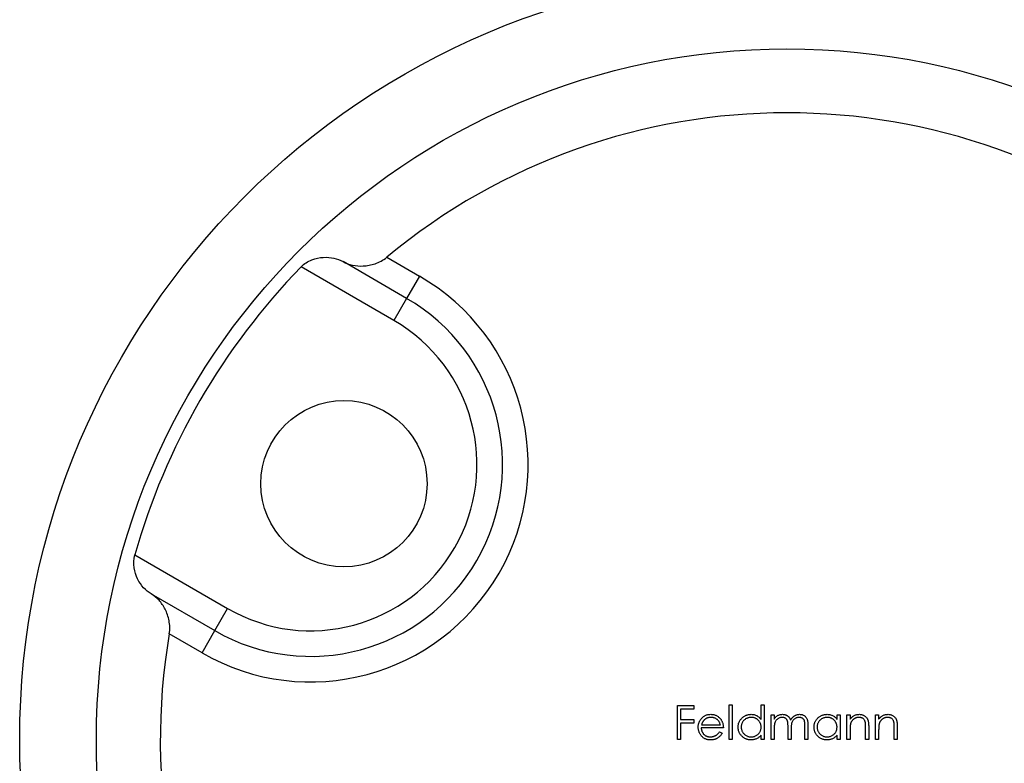
# Model space of a CAD drawing. Units: millimetres. Extents: x 10 to 584, y 10 to 410.
# Drawn here: x 486 to 524, y 215 to 244 of the extents above; entities that cross this region are included whole.
import ezdxf

# ---------------------------------------------------------------- set-up
doc = ezdxf.new("R2010")
doc.units = ezdxf.units.MM
doc.header["$LTSCALE"] = 2

msp = doc.modelspace()

# ---------------------------------------------------------------- linework, layer by layer
at = {"color": 7, "linetype": 'Continuous', "lineweight": 25}
for p, q in [((500.862, 233.517), (498.374, 234.953)), ((500.081, 235.122), (501.362, 234.383)), ((500.362, 232.651), (496.733, 234.746)), ((501.362, 234.383), (500.862, 233.517)), ((500.862, 233.517), (500.362, 232.651)), ((490.233, 223.488), (493.862, 221.393)), ((490.874, 221.963), (493.362, 220.527)), ((493.362, 220.527), (493.862, 221.393)), ((492.862, 219.661), (491.581, 220.4)), ((492.862, 219.661), (493.362, 220.527)), ((511.449, 217.595), (512.093, 217.595)), ((511.449, 216.272), (511.449, 217.595)), ((512.093, 217.595), (512.093, 217.459)), ((513.467, 217.629), (513.586, 217.629)), ((513.467, 216.272), (513.467, 217.629)), ((513.586, 217.629), (513.586, 216.272)), ((514.722, 217.629), (514.841, 217.629)), ((514.722, 217.052), (514.722, 217.629)), ((514.841, 217.629), (514.841, 216.272)), ((511.567, 217.459), (511.567, 217.052)), ((512.093, 217.459), (511.567, 217.459)), ((515.112, 217.239), (515.231, 217.239)), ((515.112, 216.272), (515.112, 217.239)), ((515.231, 217.239), (515.231, 217.071)), ((517.69, 217.239), (517.809, 217.239)), ((517.69, 217.06), (517.69, 217.239)), ((517.809, 217.239), (517.809, 216.272)), ((518.08, 217.239), (518.199, 217.239)), ((518.08, 216.272), (518.08, 217.239)), ((518.199, 217.239), (518.199, 217.064)), ((519.2, 217.239), (519.318, 217.239)), ((519.2, 216.272), (519.2, 217.239)), ((519.318, 217.239), (519.318, 217.064)), ((511.567, 217.052), (512.093, 217.052)), ((511.567, 216.916), (511.567, 216.272)), ((512.093, 216.916), (511.567, 216.916)), ((512.093, 217.052), (512.093, 216.916)), ((512.394, 216.849), (513.128, 216.849)), ((515.774, 216.272), (515.774, 216.763)), ((516.435, 216.272), (516.435, 216.796)), ((516.554, 216.796), (516.554, 216.272)), ((518.928, 216.766), (518.928, 216.272)), ((520.048, 216.766), (520.048, 216.272)), ((513.247, 216.73), (512.382, 216.73)), ((513.09, 216.577), (513.196, 216.522)), ((514.722, 216.272), (514.722, 216.439)), ((515.231, 216.679), (515.231, 216.272)), ((515.892, 216.648), (515.892, 216.272)), ((517.69, 216.272), (517.69, 216.439)), ((518.199, 216.621), (518.199, 216.272)), ((518.81, 216.272), (518.81, 216.727)), ((519.318, 216.621), (519.318, 216.272)), ((519.929, 216.272), (519.929, 216.727)), ((511.567, 216.272), (511.449, 216.272)), ((513.586, 216.272), (513.467, 216.272)), ((514.841, 216.272), (514.722, 216.272)), ((515.231, 216.272), (515.112, 216.272)), ((515.892, 216.272), (515.774, 216.272)), ((516.554, 216.272), (516.435, 216.272)), ((517.809, 216.272), (517.69, 216.272)), ((518.199, 216.272), (518.08, 216.272)), ((518.928, 216.272), (518.81, 216.272)), ((519.318, 216.272), (519.2, 216.272)), ((520.048, 216.272), (519.929, 216.272))]:
    msp.add_line(p, q, dxfattribs=at)
for centre, radius in [((515.731, 216.272), 30), ((515.731, 216.272), 27), ((498.411, 226.272), 3.25)]:
    msp.add_circle(centre, radius, dxfattribs=at)
for centre, radius, start, end in [((515.731, 216.272), 24.5, 50.3002, 129.6998), ((515.731, 216.272), 26.5, 135.8014, 164.1986), ((497.112, 227.022), 8.5, 240, 60), ((497.112, 227.022), 7.5, 240, 60), ((497.112, 227.022), 6.5, 240, 60), ((515.731, 216.272), 24.5, 170.3002, 249.6998)]:
    msp.add_arc(centre, radius, start, end, dxfattribs=at)
for points, knots in [([(496.733, 234.746), (496.855, 234.873), (497.005, 234.962), (497.304, 235.08), (497.457, 235.111), (497.746, 235.129), (497.887, 235.118), (498.145, 235.061), (498.265, 235.016), (498.374, 234.953)], [0, 0, 0, 0, 0.25, 0.25, 0.5, 0.5, 0.75, 0.75, 1, 1, 1, 1]), ([(498.374, 234.953), (498.486, 234.889), (498.608, 234.843), (498.875, 234.786), (499.019, 234.774), (499.241, 234.787), (499.316, 234.796), (499.471, 234.825), (499.55, 234.846), (499.785, 234.927), (499.944, 235.008), (500.081, 235.122)], [0, 0, 0, 0, 0.25, 0.25, 0.5, 0.5, 0.625, 0.625, 0.75, 0.75, 1, 1, 1, 1]), ([(490.874, 221.963), (490.765, 222.026), (490.666, 222.107), (490.488, 222.303), (490.407, 222.419), (490.279, 222.678), (490.229, 222.825), (490.182, 223.144), (490.185, 223.319), (490.233, 223.488)], [0, 0, 0, 0, 0.25, 0.25, 0.5, 0.5, 0.75, 0.75, 1, 1, 1, 1]), ([(491.581, 220.4), (491.612, 220.577), (491.602, 220.753), (491.54, 221.077), (491.486, 221.228), (491.352, 221.494), (491.27, 221.612), (491.087, 221.815), (490.986, 221.899), (490.874, 221.963)], [0, 0, 0, 0, 0.25, 0.25, 0.5, 0.5, 0.75, 0.75, 1, 1, 1, 1]), ([(512.374, 217.075), (512.386, 217.09), (512.41, 217.118), (512.45, 217.155), (512.493, 217.186), (512.539, 217.212), (512.588, 217.231), (512.64, 217.246), (512.695, 217.254), (512.733, 217.255), (512.752, 217.256)], [0, 0, 0, 0, 0.1288353, 0.2535893, 0.3746433, 0.49534, 0.6163248, 0.7397593, 0.8668423, 1, 1, 1, 1]), ([(512.752, 217.256), (512.772, 217.255), (512.811, 217.254), (512.867, 217.245), (512.921, 217.23), (512.972, 217.209), (513.019, 217.182), (513.063, 217.149), (513.105, 217.11), (513.129, 217.08), (513.141, 217.065)], [0, 0, 0, 0, 0.13204, 0.259033, 0.38188, 0.502258, 0.622752, 0.744743, 0.870109, 1, 1, 1, 1]), ([(513.823, 216.758), (513.824, 216.775), (513.825, 216.808), (513.832, 216.857), (513.843, 216.904), (513.86, 216.949), (513.881, 216.992), (513.907, 217.034), (513.937, 217.073), (513.972, 217.11), (514.009, 217.144), (514.05, 217.174), (514.092, 217.199), (514.136, 217.22), (514.182, 217.236), (514.23, 217.247), (514.28, 217.254), (514.314, 217.255), (514.331, 217.256)], [0, 0, 0, 0, 0.063775, 0.126079, 0.186904, 0.247574, 0.308003, 0.369132, 0.432033, 0.496791, 0.561611, 0.624914, 0.686726, 0.748079, 0.809582, 0.871631, 0.934886, 1, 1, 1, 1]), ([(514.331, 217.256), (514.351, 217.255), (514.389, 217.254), (514.446, 217.244), (514.5, 217.228), (514.55, 217.205), (514.598, 217.176), (514.643, 217.141), (514.685, 217.099), (514.709, 217.068), (514.722, 217.052)], [0, 0, 0, 0, 0.128884, 0.252985, 0.3742104, 0.4941015, 0.6147528, 0.7385111, 0.8662425, 1, 1, 1, 1]), ([(515.231, 217.071), (515.242, 217.085), (515.262, 217.114), (515.296, 217.151), (515.329, 217.182), (515.353, 217.199), (515.365, 217.207)], [0, 0, 0, 0, 0.2835948, 0.5433948, 0.7806456, 1, 1, 1, 1]), ([(515.365, 217.207), (515.381, 217.214), (515.412, 217.229), (515.462, 217.244), (515.513, 217.254), (515.547, 217.255), (515.564, 217.256)], [0, 0, 0, 0, 0.253734, 0.503035, 0.750014, 1, 1, 1, 1]), ([(515.564, 217.256), (515.576, 217.255), (515.599, 217.254), (515.633, 217.249), (515.667, 217.241), (515.698, 217.228), (515.729, 217.213), (515.756, 217.196), (515.781, 217.177), (515.803, 217.154), (515.823, 217.128), (515.841, 217.097), (515.858, 217.062), (515.867, 217.036), (515.872, 217.022)], [0, 0, 0, 0, 0.084152, 0.166532, 0.248836, 0.331246, 0.412957, 0.490494, 0.566156, 0.639987, 0.716765, 0.802144, 0.895833, 1, 1, 1, 1]), ([(515.872, 217.022), (515.877, 217.031), (515.887, 217.05), (515.904, 217.076), (515.922, 217.1), (515.941, 217.123), (515.961, 217.144), (515.982, 217.163), (516.004, 217.181), (516.034, 217.201), (516.073, 217.223), (516.122, 217.242), (516.174, 217.254), (516.209, 217.255), (516.227, 217.256)], [0, 0, 0, 0, 0.0717661, 0.1412255, 0.2091159, 0.2748397, 0.3394829, 0.4024763, 0.4649419, 0.5268326, 0.6474148, 0.7655615, 0.8816151, 1, 1, 1, 1]), ([(516.227, 217.256), (516.243, 217.255), (516.274, 217.254), (516.321, 217.244), (516.364, 217.228), (516.404, 217.206), (516.44, 217.179), (516.471, 217.146), (516.497, 217.108), (516.514, 217.072), (516.526, 217.041), (516.533, 217.014), (516.54, 216.984), (516.545, 216.952), (516.549, 216.917), (516.552, 216.879), (516.554, 216.838), (516.554, 216.81), (516.554, 216.796)], [0, 0, 0, 0, 0.075604, 0.147965, 0.218797, 0.28947, 0.359724, 0.429708, 0.500497, 0.574429, 0.613947, 0.657155, 0.703973, 0.754939, 0.809707, 0.868833, 0.932385, 1, 1, 1, 1]), ([(516.791, 216.758), (516.792, 216.775), (516.793, 216.808), (516.8, 216.857), (516.811, 216.904), (516.828, 216.949), (516.849, 216.992), (516.875, 217.034), (516.905, 217.073), (516.94, 217.11), (516.978, 217.144), (517.018, 217.174), (517.06, 217.199), (517.104, 217.22), (517.15, 217.236), (517.198, 217.247), (517.248, 217.254), (517.282, 217.255), (517.299, 217.256)], [0, 0, 0, 0, 0.063775, 0.126079, 0.186904, 0.247574, 0.308003, 0.369132, 0.432033, 0.496791, 0.561611, 0.624914, 0.686726, 0.748079, 0.809582, 0.871631, 0.934886, 1, 1, 1, 1]), ([(517.299, 217.256), (517.319, 217.255), (517.357, 217.254), (517.414, 217.245), (517.468, 217.23), (517.518, 217.21), (517.567, 217.183), (517.611, 217.149), (517.653, 217.108), (517.678, 217.076), (517.69, 217.06)], [0, 0, 0, 0, 0.129862, 0.254654, 0.376015, 0.495255, 0.614798, 0.738106, 0.865196, 1, 1, 1, 1]), ([(518.199, 217.064), (518.212, 217.08), (518.236, 217.111), (518.277, 217.151), (518.321, 217.184), (518.366, 217.211), (518.413, 217.231), (518.463, 217.245), (518.514, 217.254), (518.549, 217.255), (518.567, 217.256)], [0, 0, 0, 0, 0.140976, 0.2735688, 0.3989883, 0.5199298, 0.63811, 0.7565889, 0.8768598, 1, 1, 1, 1]), ([(518.567, 217.256), (518.585, 217.255), (518.62, 217.254), (518.671, 217.243), (518.718, 217.226), (518.762, 217.202), (518.802, 217.172), (518.837, 217.138), (518.866, 217.098), (518.885, 217.061), (518.898, 217.028), (518.906, 217), (518.913, 216.969), (518.919, 216.935), (518.923, 216.897), (518.926, 216.856), (518.928, 216.812), (518.928, 216.781), (518.928, 216.766)], [0, 0, 0, 0, 0.07724, 0.151178, 0.223488, 0.295543, 0.366976, 0.437131, 0.507044, 0.57856, 0.616614, 0.658756, 0.704491, 0.754803, 0.809332, 0.868274, 0.932073, 1, 1, 1, 1]), ([(519.318, 217.064), (519.331, 217.08), (519.356, 217.111), (519.397, 217.151), (519.44, 217.184), (519.485, 217.211), (519.533, 217.231), (519.582, 217.245), (519.634, 217.254), (519.668, 217.255), (519.686, 217.256)], [0, 0, 0, 0, 0.140976, 0.2735688, 0.3989883, 0.5199298, 0.63811, 0.7565889, 0.8768598, 1, 1, 1, 1]), ([(519.686, 217.256), (519.704, 217.255), (519.739, 217.254), (519.79, 217.243), (519.838, 217.226), (519.882, 217.202), (519.922, 217.172), (519.956, 217.138), (519.985, 217.098), (520.005, 217.061), (520.017, 217.028), (520.025, 217), (520.032, 216.969), (520.038, 216.935), (520.042, 216.897), (520.045, 216.856), (520.048, 216.812), (520.048, 216.781), (520.048, 216.766)], [0, 0, 0, 0, 0.07724, 0.151178, 0.223488, 0.295543, 0.366976, 0.437131, 0.507044, 0.57856, 0.616614, 0.658756, 0.704491, 0.754803, 0.809332, 0.868274, 0.932073, 1, 1, 1, 1]), ([(512.263, 216.753), (512.263, 216.767), (512.264, 216.797), (512.269, 216.84), (512.278, 216.883), (512.29, 216.924), (512.306, 216.964), (512.325, 217.003), (512.348, 217.04), (512.365, 217.064), (512.374, 217.075)], [0, 0, 0, 0, 0.128045, 0.253768, 0.377428, 0.500551, 0.623296, 0.746578, 0.872348, 1, 1, 1, 1]), ([(512.509, 217.046), (512.503, 217.041), (512.49, 217.029), (512.473, 217.009), (512.457, 216.988), (512.442, 216.964), (512.428, 216.938), (512.415, 216.91), (512.404, 216.88), (512.397, 216.859), (512.394, 216.849)], [0, 0, 0, 0, 0.109984, 0.22258, 0.3385, 0.458709, 0.585535, 0.717518, 0.854667, 1, 1, 1, 1]), ([(512.758, 217.137), (512.746, 217.137), (512.723, 217.136), (512.688, 217.132), (512.655, 217.125), (512.623, 217.115), (512.593, 217.102), (512.563, 217.086), (512.535, 217.068), (512.518, 217.053), (512.509, 217.046)], [0, 0, 0, 0, 0.131092, 0.259141, 0.384162, 0.505992, 0.629098, 0.750669, 0.874039, 1, 1, 1, 1]), ([(513.128, 216.849), (513.123, 216.864), (513.115, 216.895), (513.098, 216.937), (513.078, 216.974), (513.055, 217.006), (513.028, 217.035), (512.998, 217.06), (512.964, 217.083), (512.926, 217.101), (512.886, 217.118), (512.844, 217.128), (512.801, 217.136), (512.773, 217.137), (512.758, 217.137)], [0, 0, 0, 0, 0.09624, 0.185231, 0.267501, 0.3444, 0.419595, 0.496891, 0.576638, 0.660268, 0.745387, 0.83004, 0.914474, 1, 1, 1, 1]), ([(513.141, 217.065), (513.15, 217.054), (513.166, 217.031), (513.187, 216.994), (513.205, 216.955), (513.22, 216.914), (513.232, 216.871), (513.24, 216.826), (513.245, 216.779), (513.246, 216.746), (513.247, 216.73)], [0, 0, 0, 0, 0.118522, 0.236255, 0.356174, 0.47725, 0.60154, 0.729618, 0.862158, 1, 1, 1, 1]), ([(514.327, 216.255), (514.31, 216.255), (514.276, 216.256), (514.227, 216.263), (514.179, 216.275), (514.133, 216.291), (514.09, 216.312), (514.048, 216.337), (514.008, 216.367), (513.97, 216.401), (513.936, 216.438), (513.906, 216.478), (513.88, 216.52), (513.859, 216.564), (513.843, 216.609), (513.832, 216.657), (513.825, 216.707), (513.824, 216.741), (513.823, 216.758)], [0, 0, 0, 0, 0.06462, 0.127433, 0.189004, 0.24993, 0.310668, 0.372329, 0.434939, 0.499576, 0.564191, 0.626735, 0.688109, 0.749294, 0.810331, 0.871901, 0.935046, 1, 1, 1, 1]), ([(514.333, 217.137), (514.315, 217.136), (514.281, 217.135), (514.231, 217.126), (514.183, 217.11), (514.137, 217.088), (514.094, 217.061), (514.056, 217.028), (514.022, 216.99), (513.994, 216.948), (513.971, 216.902), (513.954, 216.855), (513.944, 216.806), (513.942, 216.773), (513.942, 216.757)], [0, 0, 0, 0, 0.085921, 0.169593, 0.252476, 0.336244, 0.419505, 0.502036, 0.584775, 0.669846, 0.754185, 0.836658, 0.91801, 1, 1, 1, 1]), ([(513.942, 216.757), (513.943, 216.74), (513.944, 216.707), (513.954, 216.658), (513.971, 216.611), (513.994, 216.565), (514.023, 216.523), (514.057, 216.484), (514.095, 216.451), (514.138, 216.423), (514.184, 216.401), (514.232, 216.385), (514.281, 216.375), (514.315, 216.374), (514.331, 216.374)], [0, 0, 0, 0, 0.081589, 0.162859, 0.245484, 0.330807, 0.416493, 0.499893, 0.583048, 0.667158, 0.751312, 0.833785, 0.916256, 1, 1, 1, 1]), ([(514.722, 216.753), (514.722, 216.767), (514.721, 216.793), (514.716, 216.831), (514.707, 216.868), (514.695, 216.904), (514.679, 216.937), (514.659, 216.969), (514.636, 216.999), (514.61, 217.027), (514.581, 217.053), (514.551, 217.076), (514.518, 217.094), (514.484, 217.11), (514.449, 217.122), (514.411, 217.131), (514.372, 217.136), (514.346, 217.137), (514.333, 217.137)], [0, 0, 0, 0, 0.065634, 0.129188, 0.191219, 0.251913, 0.312507, 0.373494, 0.435152, 0.498741, 0.562095, 0.624187, 0.685476, 0.746097, 0.807612, 0.869967, 0.933951, 1, 1, 1, 1]), ([(515.544, 217.137), (515.529, 217.136), (515.501, 217.135), (515.459, 217.125), (515.418, 217.109), (515.379, 217.086), (515.344, 217.058), (515.313, 217.025), (515.287, 216.988), (515.27, 216.953), (515.258, 216.922), (515.251, 216.896), (515.245, 216.867), (515.24, 216.835), (515.235, 216.8), (515.233, 216.762), (515.231, 216.721), (515.231, 216.693), (515.231, 216.679)], [0, 0, 0, 0, 0.068677, 0.136871, 0.206114, 0.277538, 0.349772, 0.421251, 0.492911, 0.567027, 0.606614, 0.649704, 0.697303, 0.749086, 0.804881, 0.865485, 0.930237, 1, 1, 1, 1]), ([(515.774, 216.763), (515.774, 216.777), (515.774, 216.804), (515.773, 216.842), (515.771, 216.877), (515.768, 216.908), (515.765, 216.936), (515.762, 216.961), (515.757, 216.981), (515.75, 217.004), (515.739, 217.029), (515.722, 217.056), (515.7, 217.08), (515.675, 217.1), (515.646, 217.117), (515.614, 217.129), (515.58, 217.136), (515.556, 217.136), (515.544, 217.137)], [0, 0, 0, 0, 0.08253, 0.158779, 0.227738, 0.289946, 0.345499, 0.393896, 0.436374, 0.472122, 0.536384, 0.599078, 0.661948, 0.726311, 0.791771, 0.858647, 0.927305, 1, 1, 1, 1]), ([(516.206, 217.137), (516.191, 217.136), (516.161, 217.135), (516.118, 217.125), (516.076, 217.108), (516.038, 217.085), (516.002, 217.056), (515.972, 217.023), (515.946, 216.985), (515.929, 216.949), (515.918, 216.918), (515.911, 216.89), (515.906, 216.859), (515.901, 216.824), (515.897, 216.785), (515.894, 216.743), (515.893, 216.697), (515.892, 216.665), (515.892, 216.648)], [0, 0, 0, 0, 0.068158, 0.134707, 0.201865, 0.270788, 0.340024, 0.408083, 0.476813, 0.547346, 0.58564, 0.628865, 0.677153, 0.730803, 0.789807, 0.854325, 0.924365, 1, 1, 1, 1]), ([(516.435, 216.796), (516.435, 216.808), (516.435, 216.832), (516.434, 216.866), (516.432, 216.897), (516.43, 216.925), (516.427, 216.951), (516.423, 216.973), (516.418, 216.992), (516.411, 217.013), (516.4, 217.036), (516.383, 217.061), (516.361, 217.083), (516.336, 217.102), (516.307, 217.118), (516.276, 217.129), (516.242, 217.136), (516.218, 217.137), (516.206, 217.137)], [0, 0, 0, 0, 0.078343, 0.150563, 0.216151, 0.27568, 0.328707, 0.375904, 0.417302, 0.452693, 0.517265, 0.581217, 0.645322, 0.712024, 0.78013, 0.850218, 0.922649, 1, 1, 1, 1]), ([(517.295, 216.255), (517.278, 216.255), (517.245, 216.256), (517.195, 216.263), (517.147, 216.275), (517.102, 216.291), (517.058, 216.312), (517.016, 216.337), (516.976, 216.367), (516.938, 216.401), (516.904, 216.438), (516.874, 216.478), (516.848, 216.52), (516.827, 216.564), (516.811, 216.609), (516.8, 216.657), (516.793, 216.707), (516.792, 216.741), (516.791, 216.758)], [0, 0, 0, 0, 0.06462, 0.127433, 0.189004, 0.24993, 0.310668, 0.372329, 0.434939, 0.499576, 0.564191, 0.626735, 0.688109, 0.749294, 0.810331, 0.871901, 0.935046, 1, 1, 1, 1]), ([(517.301, 217.137), (517.283, 217.136), (517.249, 217.135), (517.199, 217.126), (517.151, 217.11), (517.105, 217.088), (517.062, 217.061), (517.024, 217.028), (516.99, 216.99), (516.962, 216.948), (516.939, 216.902), (516.922, 216.855), (516.912, 216.806), (516.911, 216.773), (516.91, 216.757)], [0, 0, 0, 0, 0.085921, 0.169593, 0.252476, 0.336244, 0.419505, 0.502036, 0.584775, 0.669846, 0.754185, 0.836658, 0.91801, 1, 1, 1, 1]), ([(516.91, 216.757), (516.911, 216.74), (516.912, 216.707), (516.922, 216.658), (516.939, 216.611), (516.962, 216.565), (516.991, 216.523), (517.025, 216.484), (517.063, 216.451), (517.106, 216.423), (517.152, 216.401), (517.2, 216.385), (517.249, 216.375), (517.283, 216.374), (517.3, 216.374)], [0, 0, 0, 0, 0.081589, 0.162859, 0.245484, 0.330807, 0.416493, 0.499893, 0.583048, 0.667158, 0.751312, 0.833785, 0.916256, 1, 1, 1, 1]), ([(517.69, 216.753), (517.69, 216.767), (517.689, 216.793), (517.684, 216.831), (517.675, 216.868), (517.663, 216.904), (517.647, 216.937), (517.627, 216.969), (517.604, 216.999), (517.578, 217.027), (517.549, 217.053), (517.519, 217.076), (517.486, 217.094), (517.452, 217.11), (517.417, 217.122), (517.379, 217.131), (517.341, 217.136), (517.314, 217.137), (517.301, 217.137)], [0, 0, 0, 0, 0.065634, 0.129188, 0.191219, 0.251913, 0.312507, 0.373494, 0.435152, 0.498741, 0.562095, 0.624187, 0.685476, 0.746097, 0.807612, 0.869967, 0.933951, 1, 1, 1, 1]), ([(518.217, 216.881), (518.216, 216.874), (518.213, 216.86), (518.209, 216.837), (518.206, 216.81), (518.203, 216.779), (518.202, 216.745), (518.2, 216.707), (518.199, 216.666), (518.199, 216.637), (518.199, 216.621)], [0, 0, 0, 0, 0.076995, 0.167615, 0.271052, 0.38946, 0.520843, 0.666399, 0.826094, 1, 1, 1, 1]), ([(518.546, 217.137), (518.537, 217.137), (518.518, 217.136), (518.49, 217.133), (518.462, 217.127), (518.436, 217.119), (518.41, 217.108), (518.385, 217.096), (518.361, 217.081), (518.338, 217.064), (518.316, 217.045), (518.296, 217.025), (518.278, 217.003), (518.262, 216.981), (518.248, 216.958), (518.235, 216.933), (518.225, 216.908), (518.22, 216.89), (518.217, 216.881)], [0, 0, 0, 0, 0.063986, 0.126627, 0.188984, 0.25023, 0.312351, 0.374574, 0.438148, 0.50292, 0.567974, 0.630771, 0.692935, 0.754398, 0.815218, 0.876117, 0.938015, 1, 1, 1, 1]), ([(518.796, 216.947), (518.791, 216.962), (518.784, 216.991), (518.765, 217.03), (518.741, 217.063), (518.711, 217.09), (518.677, 217.112), (518.637, 217.126), (518.593, 217.135), (518.562, 217.136), (518.546, 217.137)], [0, 0, 0, 0, 0.13552, 0.260833, 0.378476, 0.493178, 0.609281, 0.729981, 0.859261, 1, 1, 1, 1]), ([(518.81, 216.727), (518.809, 216.74), (518.809, 216.765), (518.809, 216.801), (518.808, 216.834), (518.806, 216.863), (518.804, 216.889), (518.802, 216.911), (518.799, 216.93), (518.797, 216.942), (518.796, 216.947)], [0, 0, 0, 0, 0.17885, 0.34211, 0.489826, 0.623254, 0.74008, 0.841483, 0.928908, 1, 1, 1, 1]), ([(519.337, 216.881), (519.335, 216.874), (519.332, 216.86), (519.328, 216.837), (519.325, 216.81), (519.323, 216.779), (519.321, 216.745), (519.319, 216.707), (519.319, 216.666), (519.318, 216.637), (519.318, 216.621)], [0, 0, 0, 0, 0.076995, 0.167615, 0.271052, 0.38946, 0.520843, 0.666399, 0.826094, 1, 1, 1, 1]), ([(519.666, 217.137), (519.656, 217.137), (519.637, 217.136), (519.609, 217.133), (519.582, 217.127), (519.555, 217.119), (519.53, 217.108), (519.504, 217.096), (519.48, 217.081), (519.457, 217.064), (519.436, 217.045), (519.415, 217.025), (519.397, 217.003), (519.381, 216.981), (519.367, 216.958), (519.355, 216.933), (519.344, 216.908), (519.339, 216.89), (519.337, 216.881)], [0, 0, 0, 0, 0.063986, 0.126627, 0.188984, 0.25023, 0.312351, 0.374574, 0.438148, 0.50292, 0.567974, 0.630771, 0.692935, 0.754398, 0.815218, 0.876117, 0.938015, 1, 1, 1, 1]), ([(519.915, 216.947), (519.911, 216.962), (519.903, 216.991), (519.884, 217.03), (519.86, 217.063), (519.83, 217.09), (519.796, 217.112), (519.757, 217.126), (519.713, 217.135), (519.682, 217.136), (519.666, 217.137)], [0, 0, 0, 0, 0.13552, 0.260833, 0.378476, 0.493178, 0.609281, 0.729981, 0.859261, 1, 1, 1, 1]), ([(519.929, 216.727), (519.929, 216.74), (519.929, 216.765), (519.928, 216.801), (519.927, 216.834), (519.926, 216.863), (519.924, 216.889), (519.921, 216.911), (519.918, 216.93), (519.916, 216.942), (519.915, 216.947)], [0, 0, 0, 0, 0.17885, 0.3421096, 0.4898257, 0.6232544, 0.7400797, 0.8414827, 0.9289077, 1, 1, 1, 1]), ([(512.749, 216.255), (512.731, 216.255), (512.694, 216.256), (512.642, 216.264), (512.592, 216.275), (512.545, 216.292), (512.502, 216.314), (512.462, 216.34), (512.424, 216.371), (512.391, 216.407), (512.361, 216.446), (512.335, 216.486), (512.313, 216.527), (512.295, 216.57), (512.28, 216.614), (512.27, 216.659), (512.264, 216.705), (512.263, 216.737), (512.263, 216.753)], [0, 0, 0, 0, 0.071579, 0.139629, 0.204797, 0.268135, 0.329814, 0.391301, 0.453434, 0.516552, 0.579631, 0.641119, 0.701294, 0.76081, 0.819932, 0.87892, 0.938983, 1, 1, 1, 1]), ([(512.382, 216.73), (512.382, 216.717), (512.383, 216.692), (512.389, 216.655), (512.397, 216.62), (512.409, 216.588), (512.423, 216.556), (512.441, 216.527), (512.462, 216.499), (512.485, 216.473), (512.511, 216.45), (512.538, 216.429), (512.567, 216.412), (512.598, 216.398), (512.63, 216.387), (512.663, 216.38), (512.698, 216.375), (512.722, 216.374), (512.734, 216.374)], [0, 0, 0, 0, 0.068385, 0.134476, 0.198391, 0.260753, 0.321829, 0.383037, 0.444653, 0.507398, 0.569825, 0.630778, 0.690929, 0.750945, 0.811049, 0.872331, 0.935004, 1, 1, 1, 1]), ([(512.734, 216.374), (512.746, 216.374), (512.77, 216.374), (512.805, 216.379), (512.839, 216.386), (512.873, 216.396), (512.905, 216.408), (512.935, 216.422), (512.963, 216.438), (512.988, 216.456), (513.013, 216.479), (513.038, 216.506), (513.065, 216.539), (513.081, 216.564), (513.09, 216.577)], [0, 0, 0, 0, 0.082592, 0.163879, 0.245659, 0.327726, 0.40861, 0.485749, 0.559169, 0.630268, 0.705306, 0.792065, 0.889796, 1, 1, 1, 1]), ([(513.196, 216.522), (513.187, 216.507), (513.171, 216.478), (513.143, 216.438), (513.113, 216.402), (513.081, 216.371), (513.047, 216.344), (513.011, 216.321), (512.974, 216.301), (512.933, 216.284), (512.891, 216.271), (512.846, 216.262), (512.798, 216.256), (512.766, 216.255), (512.749, 216.255)], [0, 0, 0, 0, 0.09337, 0.181661, 0.265874, 0.346355, 0.4246, 0.501903, 0.579992, 0.658443, 0.738672, 0.821894, 0.908801, 1, 1, 1, 1]), ([(514.722, 216.439), (514.709, 216.424), (514.683, 216.394), (514.639, 216.356), (514.593, 216.324), (514.544, 216.298), (514.493, 216.279), (514.44, 216.265), (514.384, 216.256), (514.346, 216.255), (514.327, 216.255)], [0, 0, 0, 0, 0.134298, 0.262085, 0.38627, 0.507165, 0.6273, 0.748145, 0.87237, 1, 1, 1, 1]), ([(514.331, 216.374), (514.349, 216.374), (514.383, 216.376), (514.433, 216.385), (514.482, 216.401), (514.529, 216.423), (514.573, 216.45), (514.612, 216.482), (514.645, 216.519), (514.673, 216.559), (514.695, 216.604), (514.711, 216.651), (514.72, 216.701), (514.721, 216.736), (514.722, 216.753)], [0, 0, 0, 0, 0.084802, 0.168664, 0.252552, 0.33824, 0.423103, 0.505556, 0.586176, 0.667136, 0.748499, 0.830452, 0.913456, 1, 1, 1, 1]), ([(517.69, 216.439), (517.677, 216.424), (517.651, 216.394), (517.607, 216.356), (517.561, 216.324), (517.512, 216.298), (517.461, 216.279), (517.408, 216.265), (517.352, 216.256), (517.315, 216.255), (517.295, 216.255)], [0, 0, 0, 0, 0.134298, 0.262085, 0.38627, 0.507165, 0.6273, 0.748145, 0.87237, 1, 1, 1, 1]), ([(517.3, 216.374), (517.317, 216.374), (517.351, 216.376), (517.401, 216.385), (517.45, 216.401), (517.497, 216.423), (517.541, 216.45), (517.58, 216.482), (517.613, 216.519), (517.641, 216.559), (517.663, 216.604), (517.679, 216.651), (517.688, 216.701), (517.69, 216.736), (517.69, 216.753)], [0, 0, 0, 0, 0.084802, 0.168664, 0.252552, 0.33824, 0.423103, 0.505556, 0.586176, 0.667136, 0.748499, 0.830452, 0.913456, 1, 1, 1, 1])]:
    msp.add_open_spline(points, degree=3, knots=knots, dxfattribs=at)

doc.saveas('drawing.dxf')
